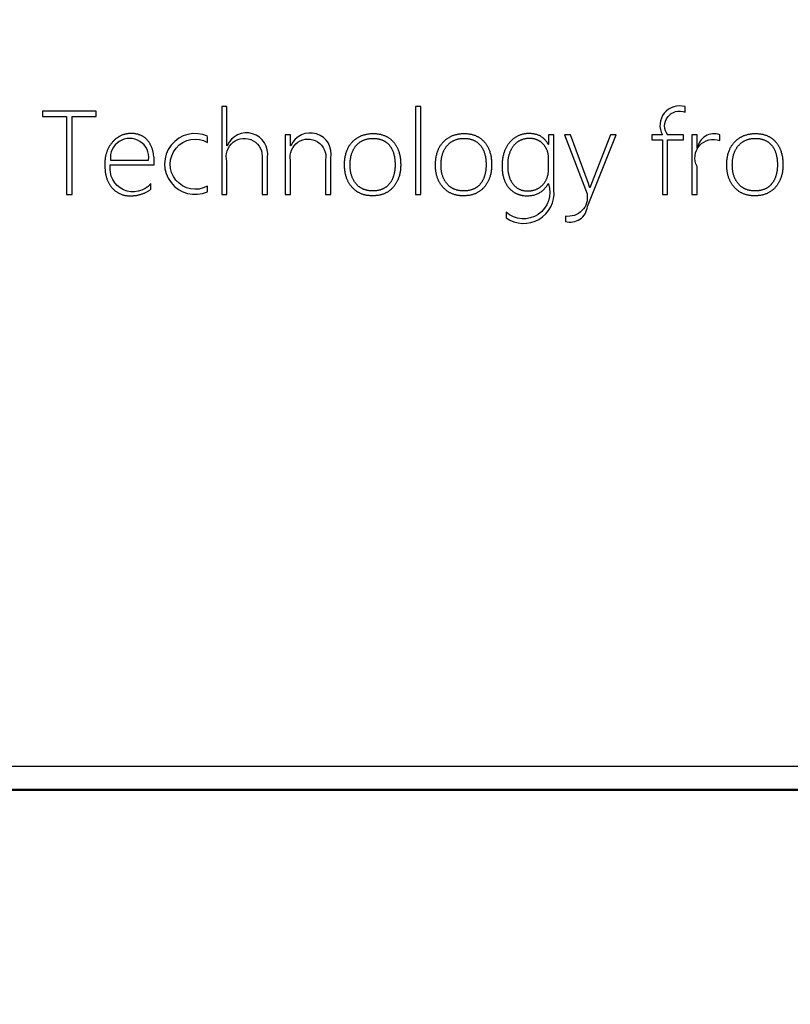
# Model space of a CAD drawing. Units: millimetres. Extents: x -1052 to 1451, y -404 to 537.
# Drawn here: x -851 to -842, y -27 to -15 of the extents above; entities that cross this region are included whole.
import ezdxf

# ---------------------------------------------------------------- set-up
doc = ezdxf.new("R2010")
doc.units = ezdxf.units.MM
for name, color, linetype, true_color in [('Make2D-Intro', 7, 'Continuous', 0x000000), ('图层 3749', 7, 'Continuous', 0x000000), ('图层 3750', 7, 'Continuous', 0x000000), ('图层 3751', 7, 'Continuous', 0x000000), ('图层 3752', 7, 'Continuous', 0x000000), ('图层 3766', 7, 'Continuous', 0x000000), ('图层 3767', 7, 'Continuous', 0x000000), ('图层 3768', 7, 'Continuous', 0x000000), ('图层 3769', 7, 'Continuous', 0x000000), ('图层 3770', 7, 'Continuous', 0x000000), ('图层 3771', 7, 'Continuous', 0x000000), ('图层 3772', 7, 'Continuous', 0x000000), ('图层 3773', 7, 'Continuous', 0x000000), ('图层 3774', 7, 'Continuous', 0x000000), ('图层 3775', 7, 'Continuous', 0x000000), ('图层 3785', 7, 'Continuous', 0x000000), ('图层 3786', 7, 'Continuous', 0x000000), ('图层 3787', 7, 'Continuous', 0x000000), ('图层 3788', 7, 'Continuous', 0x000000), ('图层 3789', 7, 'Continuous', 0x000000), ('图层 3790', 7, 'Continuous', 0x000000), ('图层 3791', 7, 'Continuous', 0x000000), ('图层 3792', 7, 'Continuous', 0x000000), ('图层 3793', 7, 'Continuous', 0x000000), ('图层 3794', 7, 'Continuous', 0x000000), ('图层 3799', 7, 'Continuous', 0x000000), ('图层 3800', 7, 'Continuous', 0x000000), ('图层 3801', 7, 'Continuous', 0x000000), ('图层 3802', 7, 'Continuous', 0x000000), ('图层 3803', 7, 'Continuous', 0x000000), ('图层 3804', 7, 'Continuous', 0x000000), ('图层 3805', 7, 'Continuous', 0x000000), ('图层 3806', 7, 'Continuous', 0x000000), ('图层 3807', 7, 'Continuous', 0x000000), ('图层 3808', 7, 'Continuous', 0x000000), ('图层 3809', 7, 'Continuous', 0x000000), ('图层 3810', 7, 'Continuous', 0x000000), ('图层 3813', 7, 'Continuous', 0x000000), ('图层 3814', 7, 'Continuous', 0x000000), ('图层 3815', 7, 'Continuous', 0x000000), ('图层 3816', 7, 'Continuous', 0x000000), ('图层 3831', 7, 'Continuous', 0x000000), ('图层 3832', 7, 'Continuous', 0x000000), ('图层 3833', 7, 'Continuous', 0x000000), ('图层 3834', 7, 'Continuous', 0x000000), ('图层 3835', 7, 'Continuous', 0x000000), ('图层 3836', 7, 'Continuous', 0x000000), ('图层 3837', 7, 'Continuous', 0x000000), ('图层 3838', 7, 'Continuous', 0x000000), ('图层 3928', 7, 'Continuous', 0x000000), ('图层 3929', 7, 'Continuous', 0x000000), ('图层 3947', 7, 'Continuous', 0x000000), ('图层 3948', 7, 'Continuous', 0x000000), ('图层 3949', 7, 'Continuous', 0x000000), ('图层 3950', 7, 'Continuous', 0x000000), ('图层 3951', 7, 'Continuous', 0x000000), ('图层 3952', 7, 'Continuous', 0x000000), ('图层 3953', 7, 'Continuous', 0x000000), ('图层 3954', 7, 'Continuous', 0x000000), ('图层 3955', 7, 'Continuous', 0x000000), ('图层 4015', 7, 'Continuous', 0x000000), ('图层 4024', 7, 'Continuous', 0x000000), ('图层 4053', 7, 'Continuous', 0x000000), ('图层 4054', 7, 'Continuous', 0x000000), ('图层 4055', 7, 'Continuous', 0x000000), ('图层 4056', 7, 'Continuous', 0x000000), ('图层 4057', 7, 'Continuous', 0x000000), ('图层 4058', 7, 'Continuous', 0x000000), ('图层 4182', 7, 'Continuous', 0x000000), ('图层 4183', 7, 'Continuous', 0x000000), ('图层 4184', 7, 'Continuous', 0x000000), ('图层 4185', 7, 'Continuous', 0x000000), ('图层 4186', 7, 'Continuous', 0x000000), ('图层 4187', 7, 'Continuous', 0x000000), ('图层 4188', 7, 'Continuous', 0x000000), ('图层 4189', 7, 'Continuous', 0x000000), ('图层 4190', 7, 'Continuous', 0x000000), ('图层 4191', 7, 'Continuous', 0x000000), ('图层 4192', 7, 'Continuous', 0x000000), ('图层 4193', 7, 'Continuous', 0x000000), ('图层 4194', 7, 'Continuous', 0x000000), ('图层 4195', 7, 'Continuous', 0x000000), ('图层 4196', 7, 'Continuous', 0x000000), ('图层 4197', 7, 'Continuous', 0x000000), ('图层 4198', 7, 'Continuous', 0x000000), ('图层 4199', 7, 'Continuous', 0x000000), ('图层 4200', 7, 'Continuous', 0x000000), ('图层 4201', 7, 'Continuous', 0x000000)]:
    doc.layers.add(name, color=color, linetype=linetype, true_color=true_color)
doc.layers.add('图层 4016', color=7, linetype='Continuous', lineweight=50, true_color=0x000000)
doc.styles.add('Arial Regular', font='arial.ttf')
doc.dimstyles.new('默认值 09', dxfattribs={"dimscale": 2.5, "dimtxt": 2.5, "dimasz": 1.5, "dimexe": 1, "dimexo": 0.5, "dimgap": 0.8, "dimtad": 1, "dimtoh": 1, "dimdec": 1, "dimzin": 1, "dimdsep": 46, "dimtxsty": 'Arial Regular', "dimcen": 2.5, "dimadec": 1, "dimazin": 1, "dimtfac": 1, "dimtdec": 4, "dimtix": 1, "dimtofl": 0, "dimtmove": 1, "dimatfit": 3, "dimfxl": 1, "dimtolj": 1, "dimtzin": 1, "dimarcsym": 0})

# ---------------------------------------------------------------- blocks, each defined once
blk = doc.blocks.new('*D1')
at = {"layer": 'Defpoints', "color": 0}
for p in [(-1009.5, -3.5), (-777.5, -3.5), (-777.5, -49.5)]:
    blk.add_point(p, dxfattribs=at)
at = {"layer": 'Make2D-Intro', "color": 0, "lineweight": -2}
for p, q in [((-1009.5, -4.75), (-1009.5, -52)), ((-777.5, -4.75), (-777.5, -52)), ((-1005.75, -49.5), (-781.25, -49.5))]:
    blk.add_line(p, q, dxfattribs=at)
at = {"layer": 'Make2D-Intro', "color": 0}
for points in [[(-1005.75, -48.875), (-1005.75, -50.125), (-1009.5, -49.5)], [(-781.25, -50.125), (-781.25, -48.875), (-777.5, -49.5)]]:
    blk.add_solid(points, dxfattribs=at)
at = {"layer": 'Make2D-Intro', "color": 0, "insert": (-893.5, -44.309375), "char_height": 6.25, "attachment_point": 5, "style": 'Arial Regular'}
blk.add_mtext('\\A1;232.0', dxfattribs=at)

msp = doc.modelspace()

# ---------------------------------------------------------------- linework, layer by layer
at = {"layer": '图层 3749', "color": 18, "lineweight": -3, "true_color": 0x000000}
msp.add_line((-846.244, -15.893), (-846.244, -17), dxfattribs=at)
at = {"layer": '图层 3750', "color": 18, "lineweight": -3, "true_color": 0x000000}
msp.add_line((-846.177, -15.893), (-846.244, -15.893), dxfattribs=at)
at = {"layer": '图层 3751', "color": 18, "lineweight": -3, "true_color": 0x000000}
msp.add_line((-846.177, -17), (-846.177, -15.893), dxfattribs=at)
at = {"layer": '图层 3752', "color": 18, "lineweight": -3, "true_color": 0x000000}
msp.add_line((-846.244, -17), (-846.177, -17), dxfattribs=at)
at = {"layer": '图层 3766', "color": 18, "lineweight": -3, "true_color": 0x000000}
msp.add_lwpolyline([(-842.694, -17), (-842.694, -16.649, -0.692481), (-842.407, -16.322)], format="xyb", dxfattribs=at)
at = {"layer": '图层 3767', "color": 18, "lineweight": -3, "true_color": 0x000000}
msp.add_line((-842.76, -17), (-842.694, -17), dxfattribs=at)
at = {"layer": '图层 3768', "color": 18, "lineweight": -3, "true_color": 0x000000}
msp.add_line((-842.76, -16.252), (-842.76, -17), dxfattribs=at)
at = {"layer": '图层 3769', "color": 18, "lineweight": -3, "true_color": 0x000000}
msp.add_line((-842.694, -16.252), (-842.76, -16.252), dxfattribs=at)
at = {"layer": '图层 3770', "color": 18, "lineweight": -3, "true_color": 0x000000}
msp.add_line((-842.694, -16.418), (-842.694, -16.252), dxfattribs=at)
at = {"layer": '图层 3771', "color": 18, "lineweight": -3, "true_color": 0x000000}
msp.add_line((-842.691, -16.418), (-842.694, -16.418), dxfattribs=at)
at = {"layer": '图层 3772', "color": 18, "lineweight": -3, "true_color": 0x000000}
msp.add_arc((-842.48, -16.45), 0.213, 69.6984, 171.2208, dxfattribs=at)
at = {"layer": '图层 3773', "color": 18, "lineweight": -3, "true_color": 0x000000}
msp.add_line((-842.407, -16.322), (-842.407, -16.251), dxfattribs=at)
at = {"layer": '图层 3774', "color": 18, "lineweight": -3, "true_color": 0x000000}
msp.add_open_spline([(-841.96, -16.295), (-842.093, -16.295), (-842.171, -16.384), (-842.25, -16.473), (-842.25, -16.632), (-842.25, -16.779), (-842.173, -16.868), (-842.096, -16.957), (-841.964, -16.957), (-841.828, -16.957), (-841.755, -16.869), (-841.682, -16.782), (-841.682, -16.626), (-841.682, -16.466), (-841.755, -16.381), (-841.828, -16.295), (-841.96, -16.295)], degree=2, knots=[0, 0, 0, 1, 1, 2, 2, 3, 3, 4, 4, 5, 5, 6, 6, 7, 7, 8, 8, 8], dxfattribs=at)
at = {"layer": '图层 3775', "color": 18, "lineweight": -3, "true_color": 0x000000}
msp.add_open_spline([(-841.966, -17.018), (-841.801, -17.018), (-841.707, -16.91), (-841.612, -16.802), (-841.612, -16.627), (-841.612, -16.443), (-841.705, -16.338), (-841.798, -16.234), (-841.957, -16.234), (-842.12, -16.234), (-842.22, -16.339), (-842.32, -16.444), (-842.32, -16.631), (-842.32, -16.803), (-842.225, -16.91), (-842.129, -17.018), (-841.966, -17.018)], degree=2, knots=[-8, -8, -8, -7, -7, -6, -6, -5, -5, -4, -4, -3, -3, -2, -2, -1, -1, 0, 0, 0], dxfattribs=at)
at = {"layer": '图层 3785', "color": 18, "lineweight": -3, "true_color": 0x000000}
msp.add_open_spline([(-846.778, -16.295), (-846.91, -16.295), (-846.989, -16.384), (-847.067, -16.473), (-847.067, -16.632), (-847.067, -16.779), (-846.99, -16.868), (-846.914, -16.957), (-846.781, -16.957), (-846.646, -16.957), (-846.573, -16.869), (-846.5, -16.782), (-846.5, -16.626), (-846.5, -16.466), (-846.572, -16.381), (-846.645, -16.295), (-846.778, -16.295)], degree=2, knots=[0, 0, 0, 1, 1, 2, 2, 3, 3, 4, 4, 5, 5, 6, 6, 7, 7, 8, 8, 8], dxfattribs=at)
at = {"layer": '图层 3786', "color": 18, "lineweight": -3, "true_color": 0x000000}
msp.add_open_spline([(-846.783, -17.018), (-846.619, -17.018), (-846.524, -16.91), (-846.429, -16.802), (-846.429, -16.627), (-846.429, -16.443), (-846.522, -16.338), (-846.615, -16.234), (-846.775, -16.234), (-846.938, -16.234), (-847.038, -16.339), (-847.137, -16.444), (-847.137, -16.631), (-847.137, -16.803), (-847.042, -16.91), (-846.947, -17.018), (-846.783, -17.018)], degree=2, knots=[-8, -8, -8, -7, -7, -6, -6, -5, -5, -4, -4, -3, -3, -2, -2, -1, -1, 0, 0, 0], dxfattribs=at)
at = {"layer": '图层 3787', "color": 18, "lineweight": -3, "true_color": 0x000000}
msp.add_lwpolyline([(-847.309, -17), (-847.309, -16.545, 0.902866), (-847.814, -16.388)], format="xyb", dxfattribs=at)
at = {"layer": '图层 3788', "color": 18, "lineweight": -3, "true_color": 0x000000}
msp.add_lwpolyline([(-847.817, -17), (-847.817, -16.571, -1.195774), (-847.375, -16.564), (-847.375, -17)], format="xyb", dxfattribs=at)
at = {"layer": '图层 3789', "color": 18, "lineweight": -3, "true_color": 0x000000}
msp.add_line((-847.884, -17), (-847.817, -17), dxfattribs=at)
at = {"layer": '图层 3790', "color": 18, "lineweight": -3, "true_color": 0x000000}
msp.add_line((-847.884, -16.252), (-847.884, -17), dxfattribs=at)
at = {"layer": '图层 3791', "color": 18, "lineweight": -3, "true_color": 0x000000}
msp.add_line((-847.817, -16.252), (-847.884, -16.252), dxfattribs=at)
at = {"layer": '图层 3792', "color": 18, "lineweight": -3, "true_color": 0x000000}
msp.add_line((-847.817, -16.388), (-847.817, -16.252), dxfattribs=at)
at = {"layer": '图层 3793', "color": 18, "lineweight": -3, "true_color": 0x000000}
msp.add_line((-847.814, -16.388), (-847.817, -16.388), dxfattribs=at)
at = {"layer": '图层 3794', "color": 18, "lineweight": -3, "true_color": 0x000000}
msp.add_line((-847.375, -17), (-847.309, -17), dxfattribs=at)
at = {"layer": '图层 3799', "color": 18, "lineweight": -3, "true_color": 0x000000, "extrusion": (0, 0, -1)}
msp.add_arc((842.915, -16.138), 0.188, 322.5285, 112.0228, dxfattribs=at)
at = {"layer": '图层 3800', "color": 18, "lineweight": -3, "true_color": 0x000000}
msp.add_arc((-842.914, -16.133), 0.248, 73.879, 208.5899, dxfattribs=at)
at = {"layer": '图层 3801', "color": 18, "lineweight": -3, "true_color": 0x000000}
msp.add_line((-842.866, -16.252), (-843.065, -16.252), dxfattribs=at)
at = {"layer": '图层 3802', "color": 18, "lineweight": -3, "true_color": 0x000000}
msp.add_line((-842.866, -16.314), (-842.866, -16.252), dxfattribs=at)
at = {"layer": '图层 3803', "color": 18, "lineweight": -3, "true_color": 0x000000}
msp.add_line((-843.065, -16.314), (-842.866, -16.314), dxfattribs=at)
at = {"layer": '图层 3804', "color": 18, "lineweight": -3, "true_color": 0x000000}
msp.add_line((-843.065, -17), (-843.065, -16.314), dxfattribs=at)
at = {"layer": '图层 3805', "color": 18, "lineweight": -3, "true_color": 0x000000}
msp.add_line((-843.132, -17), (-843.065, -17), dxfattribs=at)
at = {"layer": '图层 3806', "color": 18, "lineweight": -3, "true_color": 0x000000}
msp.add_line((-843.132, -16.314), (-843.132, -17), dxfattribs=at)
at = {"layer": '图层 3807', "color": 18, "lineweight": -3, "true_color": 0x000000}
msp.add_line((-843.266, -16.314), (-843.132, -16.314), dxfattribs=at)
at = {"layer": '图层 3808', "color": 18, "lineweight": -3, "true_color": 0x000000}
msp.add_line((-843.266, -16.252), (-843.266, -16.314), dxfattribs=at)
at = {"layer": '图层 3809', "color": 18, "lineweight": -3, "true_color": 0x000000}
msp.add_line((-843.132, -16.252), (-843.266, -16.252), dxfattribs=at)
at = {"layer": '图层 3810', "color": 18, "lineweight": -3, "true_color": 0x000000}
msp.add_line((-842.845, -15.963), (-842.845, -15.895), dxfattribs=at)
at = {"layer": '图层 3813', "color": 18, "lineweight": -3, "true_color": 0x000000}
msp.add_arc((-849.021, -16.617), 0.383, 65.4941, 294.0618, dxfattribs=at)
at = {"layer": '图层 3814', "color": 18, "lineweight": -3, "true_color": 0x000000}
msp.add_line((-848.862, -16.345), (-848.862, -16.269), dxfattribs=at)
at = {"layer": '图层 3815', "color": 18, "lineweight": -3, "true_color": 0x000000, "extrusion": (0, 0, -1)}
msp.add_arc((849.017, -16.62), 0.316, 241.2084, 119.3526, dxfattribs=at)
at = {"layer": '图层 3816', "color": 18, "lineweight": -3, "true_color": 0x000000}
msp.add_line((-848.865, -16.967), (-848.865, -16.897), dxfattribs=at)
at = {"layer": '图层 3831', "color": 18, "lineweight": -3, "true_color": 0x000000}
msp.add_line((-850.57, -17), (-850.57, -16.019), dxfattribs=at)
at = {"layer": '图层 3832', "color": 18, "lineweight": -3, "true_color": 0x000000}
msp.add_line((-850.642, -17), (-850.57, -17), dxfattribs=at)
at = {"layer": '图层 3833', "color": 18, "lineweight": -3, "true_color": 0x000000}
msp.add_line((-850.642, -16.019), (-850.642, -17), dxfattribs=at)
at = {"layer": '图层 3834', "color": 18, "lineweight": -3, "true_color": 0x000000}
msp.add_line((-850.944, -16.019), (-850.642, -16.019), dxfattribs=at)
at = {"layer": '图层 3835', "color": 18, "lineweight": -3, "true_color": 0x000000}
msp.add_line((-850.944, -15.952), (-850.944, -16.019), dxfattribs=at)
at = {"layer": '图层 3836', "color": 18, "lineweight": -3, "true_color": 0x000000}
msp.add_line((-850.268, -15.952), (-850.944, -15.952), dxfattribs=at)
at = {"layer": '图层 3837', "color": 18, "lineweight": -3, "true_color": 0x000000}
msp.add_line((-850.268, -16.019), (-850.268, -15.952), dxfattribs=at)
at = {"layer": '图层 3838', "color": 18, "lineweight": -3, "true_color": 0x000000}
msp.add_line((-850.57, -16.019), (-850.268, -16.019), dxfattribs=at)
at = {"layer": '图层 3928', "color": 18, "lineweight": -3, "true_color": 0x000000}
msp.add_open_spline([(-845.631, -16.295), (-845.764, -16.295), (-845.842, -16.384), (-845.921, -16.473), (-845.921, -16.632), (-845.921, -16.779), (-845.844, -16.868), (-845.767, -16.957), (-845.635, -16.957), (-845.499, -16.957), (-845.426, -16.869), (-845.353, -16.782), (-845.353, -16.626), (-845.353, -16.466), (-845.426, -16.381), (-845.499, -16.295), (-845.631, -16.295)], degree=2, knots=[0, 0, 0, 1, 1, 2, 2, 3, 3, 4, 4, 5, 5, 6, 6, 7, 7, 8, 8, 8], dxfattribs=at)
at = {"layer": '图层 3929', "color": 18, "lineweight": -3, "true_color": 0x000000}
msp.add_open_spline([(-845.637, -17.018), (-845.472, -17.018), (-845.378, -16.91), (-845.283, -16.802), (-845.283, -16.627), (-845.283, -16.443), (-845.376, -16.338), (-845.469, -16.234), (-845.629, -16.234), (-845.792, -16.234), (-845.891, -16.339), (-845.991, -16.444), (-845.991, -16.631), (-845.991, -16.803), (-845.896, -16.91), (-845.8, -17.018), (-845.637, -17.018)], degree=2, knots=[-8, -8, -8, -7, -7, -6, -6, -5, -5, -4, -4, -3, -3, -2, -2, -1, -1, 0, 0, 0], dxfattribs=at)
at = {"layer": '图层 3947', "color": 18, "lineweight": -3, "true_color": 0x000000, "extrusion": (0, 0, -1)}
msp.add_arc((844.881, -16.975), 0.333, 160.8232, 311.2954, dxfattribs=at)
at = {"layer": '图层 3948', "color": 18, "lineweight": -3, "true_color": 0x000000}
msp.add_lwpolyline([(-845.1, -17.294, 0.648483), (-844.499, -16.945), (-844.499, -16.252)], format="xyb", dxfattribs=at)
at = {"layer": '图层 3949', "color": 18, "lineweight": -3, "true_color": 0x000000}
msp.add_lwpolyline([(-844.567, -16.539), (-844.567, -16.533), (-844.567, -16.527), (-844.567, -16.521), (-844.568, -16.515), (-844.568, -16.509), (-844.569, -16.503), (-844.57, -16.497), (-844.571, -16.491), (-844.572, -16.486), (-844.573, -16.48), (-844.575, -16.474), (-844.576, -16.469), (-844.578, -16.463), (-844.579, -16.458), (-844.581, -16.452), (-844.583, -16.447), (-844.586, -16.441), (-844.588, -16.436), (-844.59, -16.431), (-844.593, -16.426), (-844.595, -16.421), (-844.598, -16.416), (-844.601, -16.41), (-844.604, -16.406), (-844.607, -16.401), (-844.611, -16.396), (-844.614, -16.391), (-844.618, -16.386), (-844.621, -16.381), (-844.625, -16.377), (-844.629, -16.372), (-844.633, -16.368), (-844.638, -16.363), (-844.642, -16.359), (-844.646, -16.355), (-844.651, -16.351), (-844.655, -16.347), (-844.66, -16.343), (-844.664, -16.339), (-844.669, -16.336), (-844.674, -16.333), (-844.679, -16.329), (-844.684, -16.326), (-844.689, -16.324), (-844.694, -16.321), (-844.699, -16.318), (-844.705, -16.316), (-844.71, -16.313), (-844.716, -16.311), (-844.721, -16.309), (-844.727, -16.307), (-844.733, -16.305), (-844.738, -16.304), (-844.744, -16.302), (-844.75, -16.301), (-844.756, -16.3), (-844.762, -16.299), (-844.769, -16.298), (-844.775, -16.297), (-844.781, -16.296), (-844.788, -16.296), (-844.794, -16.296), (-844.801, -16.295), (-844.808, -16.295), (-844.815, -16.295), (-844.823, -16.296), (-844.83, -16.296), (-844.838, -16.297), (-844.845, -16.298), (-844.852, -16.299), (-844.859, -16.3), (-844.866, -16.301), (-844.873, -16.303), (-844.88, -16.304), (-844.887, -16.306), (-844.893, -16.308), (-844.9, -16.311), (-844.906, -16.313), (-844.913, -16.316), (-844.919, -16.318), (-844.925, -16.321), (-844.931, -16.325), (-844.937, -16.328), (-844.943, -16.331), (-844.949, -16.335), (-844.955, -16.339), (-844.96, -16.343), (-844.966, -16.347), (-844.971, -16.352), (-844.976, -16.356), (-844.982, -16.361), (-844.987, -16.366), (-844.992, -16.371), (-844.997, -16.377), (-845.002, -16.382), (-845.006, -16.388), (-845.011, -16.394), (-845.015, -16.4), (-845.02, -16.406), (-845.024, -16.412), (-845.028, -16.418), (-845.032, -16.425), (-845.036, -16.431), (-845.039, -16.438), (-845.043, -16.445), (-845.046, -16.452), (-845.049, -16.459), (-845.052, -16.466), (-845.055, -16.473), (-845.058, -16.481), (-845.06, -16.488), (-845.063, -16.496), (-845.065, -16.503), (-845.067, -16.511), (-845.069, -16.519), (-845.071, -16.527), (-845.073, -16.535), (-845.074, -16.544), (-845.075, -16.552), (-845.077, -16.561), (-845.078, -16.569), (-845.079, -16.578), (-845.08, -16.596), (-845.081, -16.615), (-845.081, -16.633), (-845.081, -16.652), (-845.08, -16.671), (-845.079, -16.689), (-845.077, -16.706), (-845.076, -16.714), (-845.075, -16.723), (-845.073, -16.731), (-845.072, -16.739), (-845.07, -16.747), (-845.068, -16.755), (-845.066, -16.762), (-845.064, -16.77), (-845.062, -16.777), (-845.06, -16.784), (-845.057, -16.792), (-845.054, -16.799), (-845.052, -16.805), (-845.049, -16.812), (-845.046, -16.819), (-845.043, -16.825), (-845.039, -16.831), (-845.036, -16.838), (-845.032, -16.844), (-845.029, -16.85), (-845.025, -16.855), (-845.021, -16.861), (-845.017, -16.866), (-845.012, -16.872), (-845.008, -16.877), (-845.004, -16.882), (-844.999, -16.887), (-844.995, -16.892), (-844.99, -16.896), (-844.985, -16.901), (-844.98, -16.905), (-844.975, -16.909), (-844.97, -16.913), (-844.965, -16.917), (-844.96, -16.92), (-844.955, -16.924), (-844.949, -16.927), (-844.944, -16.93), (-844.938, -16.933), (-844.932, -16.935), (-844.927, -16.938), (-844.921, -16.94), (-844.915, -16.943), (-844.909, -16.945), (-844.903, -16.947), (-844.897, -16.948), (-844.891, -16.95), (-844.884, -16.951), (-844.878, -16.953), (-844.871, -16.954), (-844.865, -16.955), (-844.858, -16.955), (-844.851, -16.956), (-844.844, -16.956), (-844.838, -16.957), (-844.831, -16.957), (-844.823, -16.957), (-844.816, -16.956), (-844.808, -16.956), (-844.801, -16.955), (-844.794, -16.955), (-844.787, -16.954), (-844.78, -16.953), (-844.773, -16.952), (-844.766, -16.951), (-844.76, -16.949), (-844.753, -16.947), (-844.747, -16.946), (-844.74, -16.944), (-844.734, -16.942), (-844.728, -16.94), (-844.722, -16.937), (-844.716, -16.935), (-844.71, -16.932), (-844.704, -16.929), (-844.699, -16.926), (-844.693, -16.923), (-844.688, -16.92), (-844.682, -16.916), (-844.677, -16.913), (-844.672, -16.909), (-844.667, -16.905), (-844.662, -16.901), (-844.657, -16.897), (-844.652, -16.893), (-844.647, -16.888), (-844.643, -16.883), (-844.638, -16.879), (-844.634, -16.874), (-844.629, -16.869), (-844.625, -16.864), (-844.621, -16.859), (-844.618, -16.853), (-844.614, -16.848), (-844.61, -16.843), (-844.607, -16.837), (-844.604, -16.832), (-844.6, -16.826), (-844.597, -16.821), (-844.595, -16.815), (-844.592, -16.809), (-844.589, -16.804), (-844.587, -16.798), (-844.585, -16.792), (-844.582, -16.786), (-844.58, -16.78), (-844.579, -16.774), (-844.577, -16.767), (-844.575, -16.761), (-844.574, -16.755), (-844.572, -16.748), (-844.571, -16.742), (-844.57, -16.735), (-844.569, -16.729), (-844.568, -16.722), (-844.568, -16.715), (-844.567, -16.708), (-844.567, -16.702), (-844.567, -16.695), (-844.567, -16.688)], close=True, dxfattribs=at)
at = {"layer": '图层 3950', "color": 18, "lineweight": -3, "true_color": 0x000000}
msp.add_line((-845.1, -17.225), (-845.1, -17.294), dxfattribs=at)
at = {"layer": '图层 3951', "color": 18, "lineweight": -3, "true_color": 0x000000}
msp.add_line((-844.569, -16.865), (-844.567, -16.865), dxfattribs=at)
at = {"layer": '图层 3952', "color": 18, "lineweight": -3, "true_color": 0x000000}
msp.add_open_spline([(-844.569, -16.37), (-844.644, -16.234), (-844.809, -16.234), (-844.963, -16.234), (-845.057, -16.347), (-845.152, -16.46), (-845.152, -16.639), (-845.152, -16.818), (-845.065, -16.918), (-844.977, -17.018), (-844.839, -17.018), (-844.658, -17.018), (-844.569, -16.865)], degree=2, knots=[-18, -18, -18, -17, -17, -16, -16, -15, -15, -14, -14, -13, -13, -12, -12, -12], dxfattribs=at)
at = {"layer": '图层 3953', "color": 18, "lineweight": -3, "true_color": 0x000000}
msp.add_line((-844.567, -16.37), (-844.569, -16.37), dxfattribs=at)
at = {"layer": '图层 3954', "color": 18, "lineweight": -3, "true_color": 0x000000}
msp.add_line((-844.567, -16.252), (-844.567, -16.37), dxfattribs=at)
at = {"layer": '图层 3955', "color": 18, "lineweight": -3, "true_color": 0x000000}
msp.add_line((-844.499, -16.252), (-844.567, -16.252), dxfattribs=at)
at = {"layer": '图层 4015', "color": 18, "true_color": 0x000000}
msp.add_line((-798.3, -24.5), (-861.169, -24.5), dxfattribs=at)
at = {"layer": '图层 4016', "color": 18, "true_color": 0x000000}
msp.add_line((-798.3, -24.5), (-861.169, -24.5), dxfattribs=at)
at = {"layer": '图层 4024', "color": 18, "lineweight": -3, "true_color": 0x000000}
msp.add_line((-861.169, -24.2), (-798.3, -24.2), dxfattribs=at)
at = {"layer": '图层 4053', "color": 18, "lineweight": -3, "true_color": 0x000000}
msp.add_lwpolyline([(-849.534, -16.629), (-849.534, -16.599), (-849.535, -16.578), (-849.535, -16.558), (-849.537, -16.538), (-849.539, -16.519), (-849.542, -16.5), (-849.543, -16.491), (-849.545, -16.482), (-849.547, -16.473), (-849.549, -16.465), (-849.551, -16.456), (-849.553, -16.448), (-849.555, -16.439), (-849.558, -16.431), (-849.561, -16.423), (-849.564, -16.415), (-849.566, -16.408), (-849.57, -16.4), (-849.573, -16.393), (-849.576, -16.385), (-849.58, -16.378), (-849.584, -16.371), (-849.588, -16.364), (-849.592, -16.357), (-849.596, -16.351), (-849.6, -16.344), (-849.604, -16.338), (-849.609, -16.332), (-849.614, -16.326), (-849.619, -16.32), (-849.624, -16.314), (-849.629, -16.309), (-849.634, -16.304), (-849.639, -16.298), (-849.645, -16.294), (-849.65, -16.289), (-849.656, -16.284), (-849.662, -16.28), (-849.668, -16.276), (-849.674, -16.272), (-849.68, -16.268), (-849.687, -16.265), (-849.693, -16.261), (-849.7, -16.258), (-849.707, -16.255), (-849.714, -16.253), (-849.721, -16.25), (-849.728, -16.248), (-849.735, -16.245), (-849.742, -16.243), (-849.75, -16.241), (-849.757, -16.24), (-849.765, -16.238), (-849.773, -16.237), (-849.781, -16.236), (-849.789, -16.235), (-849.798, -16.235), (-849.806, -16.234), (-849.814, -16.234), (-849.823, -16.234), (-849.832, -16.234), (-849.841, -16.234), (-849.851, -16.235), (-849.859, -16.235), (-849.868, -16.236), (-849.877, -16.238), (-849.886, -16.239), (-849.894, -16.241), (-849.902, -16.243), (-849.911, -16.245), (-849.919, -16.247), (-849.927, -16.25), (-849.935, -16.252), (-849.943, -16.255), (-849.95, -16.258), (-849.958, -16.262), (-849.966, -16.265), (-849.973, -16.269), (-849.98, -16.273), (-849.987, -16.278), (-849.994, -16.282), (-850.001, -16.287), (-850.008, -16.292), (-850.015, -16.297), (-850.022, -16.302), (-850.028, -16.308), (-850.035, -16.314), (-850.041, -16.32), (-850.047, -16.326), (-850.053, -16.332), (-850.059, -16.339), (-850.065, -16.346), (-850.071, -16.353), (-850.077, -16.36), (-850.082, -16.368), (-850.087, -16.375), (-850.092, -16.382), (-850.097, -16.39), (-850.102, -16.398), (-850.106, -16.405), (-850.11, -16.413), (-850.114, -16.421), (-850.118, -16.429), (-850.122, -16.437), (-850.126, -16.446), (-850.129, -16.454), (-850.132, -16.463), (-850.135, -16.471), (-850.138, -16.48), (-850.141, -16.489), (-850.143, -16.497), (-850.145, -16.506), (-850.148, -16.515), (-850.149, -16.525), (-850.151, -16.534), (-850.153, -16.543), (-850.154, -16.553), (-850.155, -16.562), (-850.156, -16.572), (-850.157, -16.582), (-850.158, -16.592), (-850.158, -16.602), (-850.158, -16.612), (-850.159, -16.622), (-850.158, -16.645), (-850.157, -16.668), (-850.155, -16.69), (-850.154, -16.7), (-850.153, -16.711), (-850.151, -16.721), (-850.15, -16.732), (-850.148, -16.742), (-850.146, -16.752), (-850.144, -16.761), (-850.141, -16.771), (-850.139, -16.78), (-850.136, -16.789), (-850.133, -16.798), (-850.13, -16.807), (-850.127, -16.816), (-850.124, -16.825), (-850.12, -16.833), (-850.116, -16.841), (-850.112, -16.849), (-850.108, -16.857), (-850.104, -16.865), (-850.1, -16.873), (-850.095, -16.88), (-850.09, -16.887), (-850.085, -16.894), (-850.08, -16.901), (-850.075, -16.908), (-850.069, -16.914), (-850.064, -16.921), (-850.058, -16.927), (-850.052, -16.933), (-850.046, -16.939), (-850.04, -16.944), (-850.034, -16.95), (-850.028, -16.955), (-850.021, -16.96), (-850.015, -16.965), (-850.008, -16.969), (-850.001, -16.974), (-849.995, -16.978), (-849.988, -16.982), (-849.981, -16.985), (-849.973, -16.989), (-849.966, -16.992), (-849.959, -16.995), (-849.951, -16.998), (-849.944, -17.001), (-849.936, -17.004), (-849.928, -17.006), (-849.92, -17.008), (-849.912, -17.01), (-849.904, -17.012), (-849.896, -17.013), (-849.888, -17.015), (-849.879, -17.016), (-849.871, -17.017), (-849.862, -17.017), (-849.853, -17.018), (-849.844, -17.018), (-849.835, -17.018), (-849.826, -17.018), (-849.818, -17.018), (-849.809, -17.018), (-849.8, -17.017), (-849.791, -17.016), (-849.783, -17.015), (-849.774, -17.014), (-849.766, -17.013), (-849.757, -17.012), (-849.749, -17.01), (-849.74, -17.009), (-849.732, -17.007), (-849.724, -17.005), (-849.715, -17.002), (-849.707, -17), (-849.699, -16.998), (-849.691, -16.995), (-849.683, -16.992), (-849.675, -16.989), (-849.667, -16.986), (-849.659, -16.983), (-849.652, -16.979), (-849.644, -16.976), (-849.636, -16.972), (-849.628, -16.968), (-849.621, -16.964), (-849.613, -16.96), (-849.606, -16.955), (-849.598, -16.95), (-849.591, -16.946), (-849.584, -16.941), (-849.576, -16.936)], dxfattribs=at)
at = {"layer": '图层 4054', "color": 18, "lineweight": -3, "true_color": 0x000000}
msp.add_line((-850.086, -16.568), (-849.605, -16.568), dxfattribs=at)
at = {"layer": '图层 4055', "color": 18, "lineweight": -3, "true_color": 0x000000}
msp.add_arc((-849.845, -16.537), 0.242, 352.6734, 187.3266, dxfattribs=at)
at = {"layer": '图层 4056', "color": 18, "lineweight": -3, "true_color": 0x000000, "extrusion": (0, 0, -1)}
msp.add_arc((849.799, -16.675), 0.293, 220.3382, 9.0392, dxfattribs=at)
at = {"layer": '图层 4057', "color": 18, "lineweight": -3, "true_color": 0x000000}
msp.add_line((-849.576, -16.936), (-849.576, -16.864), dxfattribs=at)
at = {"layer": '图层 4058', "color": 18, "lineweight": -3, "true_color": 0x000000}
msp.add_line((-850.088, -16.629), (-849.534, -16.629), dxfattribs=at)
at = {"layer": '图层 4182', "color": 18, "lineweight": -3, "true_color": 0x000000, "extrusion": (0, 0, -1)}
msp.add_arc((844.316, -17.038), 0.239, 169.4072, 279.05, dxfattribs=at)
at = {"layer": '图层 4183', "color": 18, "lineweight": -3, "true_color": 0x000000}
msp.add_lwpolyline([(-844.354, -17.341, 0.474248), (-844.077, -17.153), (-843.713, -16.252)], format="xyb", dxfattribs=at)
at = {"layer": '图层 4184', "color": 18, "lineweight": -3, "true_color": 0x000000}
msp.add_line((-844.354, -17.274), (-844.354, -17.341), dxfattribs=at)
at = {"layer": '图层 4185', "color": 18, "lineweight": -3, "true_color": 0x000000}
msp.add_line((-844.365, -16.252), (-844.081, -16.994), dxfattribs=at)
at = {"layer": '图层 4186', "color": 18, "lineweight": -3, "true_color": 0x000000}
msp.add_line((-844.289, -16.252), (-844.365, -16.252), dxfattribs=at)
at = {"layer": '图层 4187', "color": 18, "lineweight": -3, "true_color": 0x000000}
msp.add_line((-844.064, -16.861), (-844.289, -16.252), dxfattribs=at)
at = {"layer": '图层 4188', "color": 18, "lineweight": -3, "true_color": 0x000000}
msp.add_line((-844.053, -16.891), (-844.064, -16.861), dxfattribs=at)
at = {"layer": '图层 4189', "color": 18, "lineweight": -3, "true_color": 0x000000}
msp.add_line((-844.047, -16.916), (-844.053, -16.891), dxfattribs=at)
at = {"layer": '图层 4190', "color": 18, "lineweight": -3, "true_color": 0x000000}
msp.add_line((-844.044, -16.916), (-844.047, -16.916), dxfattribs=at)
at = {"layer": '图层 4191', "color": 18, "lineweight": -3, "true_color": 0x000000}
msp.add_line((-844.026, -16.865), (-844.044, -16.916), dxfattribs=at)
at = {"layer": '图层 4192', "color": 18, "lineweight": -3, "true_color": 0x000000}
msp.add_line((-843.786, -16.252), (-844.026, -16.865), dxfattribs=at)
at = {"layer": '图层 4193', "color": 18, "lineweight": -3, "true_color": 0x000000}
msp.add_line((-843.713, -16.252), (-843.786, -16.252), dxfattribs=at)
at = {"layer": '图层 4194', "color": 18, "lineweight": -3, "true_color": 0x000000}
msp.add_lwpolyline([(-848.109, -17), (-848.109, -16.536, 0.893256), (-848.615, -16.387)], format="xyb", dxfattribs=at)
at = {"layer": '图层 4195', "color": 18, "lineweight": -3, "true_color": 0x000000}
msp.add_lwpolyline([(-848.618, -17), (-848.618, -16.586, -1.242425), (-848.176, -16.552), (-848.176, -17)], format="xyb", dxfattribs=at)
at = {"layer": '图层 4196', "color": 18, "lineweight": -3, "true_color": 0x000000}
msp.add_line((-848.685, -17), (-848.618, -17), dxfattribs=at)
at = {"layer": '图层 4197', "color": 18, "lineweight": -3, "true_color": 0x000000}
msp.add_line((-848.685, -15.893), (-848.685, -17), dxfattribs=at)
at = {"layer": '图层 4198', "color": 18, "lineweight": -3, "true_color": 0x000000}
msp.add_line((-848.618, -15.893), (-848.685, -15.893), dxfattribs=at)
at = {"layer": '图层 4199', "color": 18, "lineweight": -3, "true_color": 0x000000}
msp.add_line((-848.618, -16.387), (-848.618, -15.893), dxfattribs=at)
at = {"layer": '图层 4200', "color": 18, "lineweight": -3, "true_color": 0x000000}
msp.add_line((-848.615, -16.387), (-848.618, -16.387), dxfattribs=at)
at = {"layer": '图层 4201', "color": 18, "lineweight": -3, "true_color": 0x000000}
msp.add_line((-848.176, -17), (-848.109, -17), dxfattribs=at)

# ---------------------------------------------------------------- dimensions: what is measured, and where the dimension line sits
at = {"layer": 'Make2D-Intro', "color": 1, "true_color": 0xff0000}
dim = msp.add_linear_dim(base=(-777.5, -49.5), p1=(-1009.5, -3.5), p2=(-777.5, -3.5), dimstyle='默认值 09', override={"dimscale": 2.5, "dimtxt": 2.5, "dimasz": 1.5, "dimexe": 1, "dimexo": 0.5, "dimgap": 0.8, "dimtad": 1, "dimtih": 0, "dimtoh": 0, "dimdec": 1, "dimlfac": 1, "dimzin": 1, "dimtxsty": 'Arial Regular', "dimsah": 0, "dimcen": 2.5, "dimadec": 1, "dimazin": 1, "dimtix": 0, "dimtmove": 0, "dimtzin": 1}, dxfattribs=at)
dim.commit()
dim.dimension.update_dxf_attribs({"geometry": '*D1', "text_midpoint": (-893.5, -44.309)})

doc.saveas('drawing.dxf')
